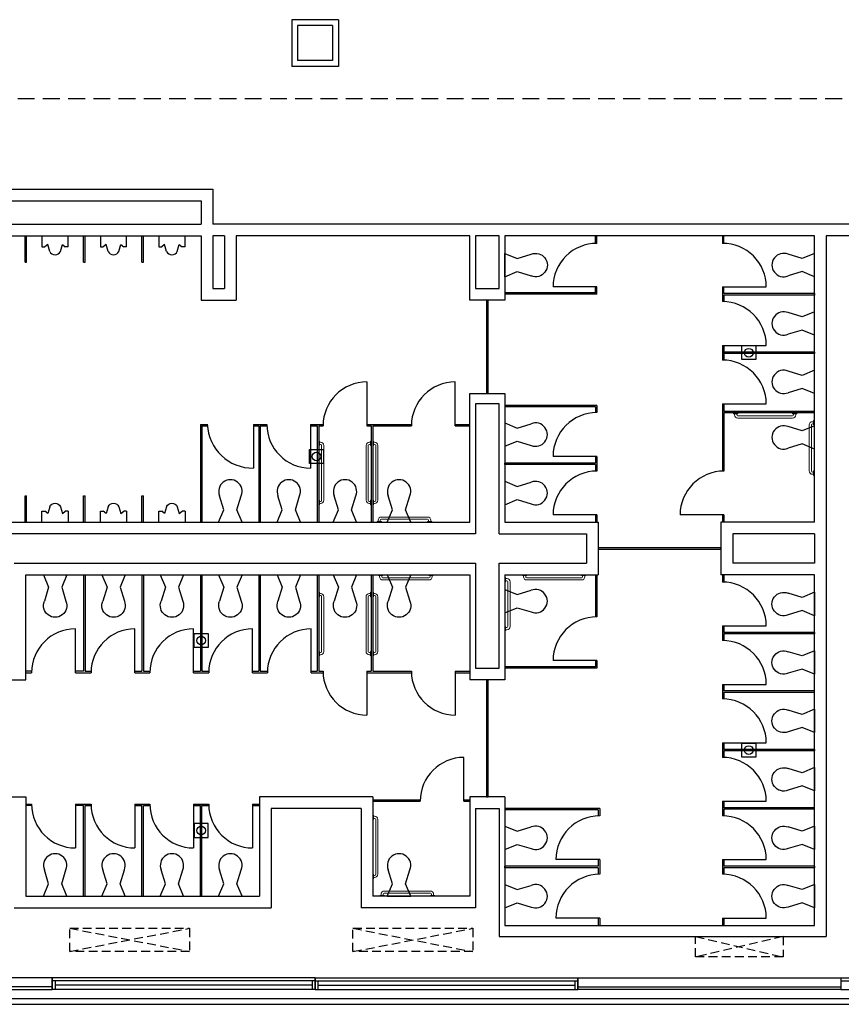
# Model space of a CAD drawing. Units: inches. Extents: x 3182 to 44537, y 2560 to 26396.
# Drawn here: x 7569 to 8132, y 3676 to 4350 of the extents above; entities that cross this region are included whole.
import ezdxf

# ---------------------------------------------------------------- set-up
doc = ezdxf.new("R2010")
doc.units = ezdxf.units.IN
doc.header["$LTSCALE"] = 48
doc.header["$MEASUREMENT"] = 0
doc.linetypes.add('DASHEDX2', pattern=[0.36, 0.24, -0.12])
doc.linetypes.add('HIDDEN2', pattern=[0.1875, 0.125, -0.0625])
doc.layers.get('0').update_dxf_attribs({"color": 253})
for name, color, linetype in [('A-N-Door', 253, 'Continuous'), ('A-N-Flor-Open', 253, 'Continuous'), ('A-N-Flor-Ovhd', 253, 'DASHEDX2'), ('A-N-Flor-Spcl', 253, 'Continuous'), ('A-N-Flor-Tptn', 253, 'Continuous'), ('A-N-Glaz-Sill', 253, 'Continuous'), ('A-N-RO-OTL2', 253, 'Continuous'), ('A-N-RO-OTL3', 253, 'Continuous'), ('A-N-Wall-Full', 253, 'Continuous'), ('A-N-Wall-Line', 253, 'Continuous'), ('P-N-Flor-Pfix', 253, 'Continuous')]:
    doc.layers.add(name, color=color, linetype=linetype)

# ---------------------------------------------------------------- blocks, each defined once
blk = doc.blocks.new('GPTWPA_3')
at = {"color": 0, "linetype": 'ByBlock', "lineweight": -2}
for p, q in [((-4.46, 8.98), (-7.37, 18.54)), ((4.54, 8.98), (7.45, 18.54)), ((-8, 0.5), (-4.46, 8.98)), ((8, 0.5), (4.54, 8.98)), ((-8, 0.5), (8, 0.5))]:
    blk.add_line(p, q, dxfattribs=at)
blk.add_arc((0.04, 21.58), 8.01, 337.68868, 202.31308, dxfattribs=at)
blk = doc.blocks.new('A$C15D02BC1')
at = {"layer": 'P-N-Flor-Pfix', "extrusion": (0, 0, -1)}
for p, q in [((0, 7.5), (2, 7.5)), ((0, 7.5), (0, 0)), ((4, 6), (2, 7.5)), ((5.31, 10.59), (4, 6)), ((12.69, 10.59), (14, 6)), ((14, 6), (16, 7.5)), ((18, 7.5), (16, 7.5)), ((18, 0), (18, 7.5)), ((18, 0), (0, 0))]:
    blk.add_line(p, q, dxfattribs=at)
at = {"layer": 'P-N-Flor-Pfix'}
blk.add_arc((9, 8.97), 4.03, 23.68589, 156.31218, dxfattribs=at)

msp = doc.modelspace()

# ---------------------------------------------------------------- linework, layer by layer
at = {"layer": 'A-N-Door', "color": 7}
for points in [[(7888.89, 4158.46), (7888.89, 4094.46), (7889.89, 4094.46), (7889.89, 4158.46)], [(8049.39, 3988.96), (7965.39, 3988.96), (7965.39, 3987.96), (8049.39, 3987.96)], [(7888.89, 3898.46), (7888.89, 3818.46), (7889.89, 3818.46), (7889.89, 3898.46)]]:
    msp.add_lwpolyline(points, close=True, dxfattribs=at)
at = {"layer": 'A-N-Flor-Open', "color": 7, "linetype": 'HIDDEN2'}
for p, q in [((7603.39, 3712.61), (7685.39, 3728.46)), ((7603.39, 3728.46), (7685.39, 3712.61)), ((7797.38, 3712.49), (7879.46, 3728.46)), ((7797.38, 3728.46), (7879.46, 3712.49)), ((8031.95, 3722.83), (8091.95, 3708.83)), ((8091.95, 3722.83), (8031.95, 3708.83))]:
    msp.add_line(p, q, dxfattribs=at)
for points in [[(7603.39, 3728.46), (7685.39, 3728.46), (7685.39, 3712.61), (7603.39, 3712.61)], [(7797.38, 3728.46), (7879.46, 3728.46), (7879.46, 3712.49), (7797.38, 3712.49)], [(8091.95, 3708.83), (8031.95, 3708.83), (8031.95, 3722.83), (8091.95, 3722.83)]]:
    msp.add_lwpolyline(points, close=True, dxfattribs=at)
at = {"layer": 'A-N-Flor-Ovhd', "color": 7}
msp.add_line((6617.39, 4296.46), (8405.89, 4296.46), dxfattribs=at)
at = {"layer": 'A-N-Flor-Spcl', "color": 7, "lineweight": 18, "extrusion": (0, 0, -1)}
for p, q in [((8057.89, 4080.7), (8057.89, 4081.25)), ((8060.89, 4080.7), (8057.89, 4080.7)), ((8058.63, 4079.95), (8058.63, 4080.7)), ((8058.63, 4079.95), (8058.63, 4080.7)), ((8060.14, 4079.95), (8060.14, 4080.7)), ((8060.66, 4079.2), (8098.38, 4079.2)), ((8060.89, 4080.7), (8060.89, 4081.25)), ((8098.38, 4080.7), (8098.38, 4081.25)), ((8098.38, 4080.7), (8101.39, 4080.7)), ((8099.13, 4079.95), (8099.13, 4080.7)), ((8100.63, 4079.95), (8100.63, 4080.7)), ((8101.39, 4080.7), (8101.39, 4081.25)), ((8060.88, 4077.7), (8098.38, 4077.7)), ((8109.84, 4073.04), (8109.84, 4041.53)), ((8111.34, 4073.26), (8111.34, 4041.53)), ((8112.09, 4075.28), (8112.84, 4075.28)), ((8112.09, 4075.28), (8112.84, 4075.28)), ((8112.09, 4073.78), (8112.84, 4073.78)), ((8112.84, 4073.03), (8112.84, 4076.03)), ((8112.84, 4076.03), (8113.39, 4076.03)), ((8112.84, 4073.03), (8113.39, 4073.03)), ((7774.43, 4061.96), (7773.88, 4061.96)), ((7774.43, 4058.96), (7773.88, 4058.96)), ((7774.43, 4058.96), (7774.43, 4061.96)), ((7775.18, 4061.21), (7774.43, 4061.21)), ((7775.18, 4061.21), (7774.43, 4061.21)), ((7775.18, 4059.71), (7774.43, 4059.71)), ((7775.93, 4059.19), (7775.93, 4021.46)), ((7777.43, 4058.97), (7777.43, 4021.46)), ((7806.37, 4058.97), (7806.37, 4021.46)), ((7807.87, 4059.19), (7807.87, 4021.46)), ((7808.62, 4061.21), (7809.37, 4061.21)), ((7808.62, 4061.21), (7809.37, 4061.21)), ((7808.62, 4059.71), (7809.37, 4059.71)), ((7809.37, 4058.96), (7809.37, 4061.96)), ((7809.37, 4061.96), (7809.91, 4061.96)), ((7809.37, 4058.96), (7809.91, 4058.96)), ((7811.43, 4061.96), (7810.88, 4061.96)), ((7811.43, 4058.96), (7810.88, 4058.96)), ((7811.43, 4058.96), (7811.43, 4061.96)), ((7812.18, 4061.21), (7811.43, 4061.21)), ((7812.18, 4061.21), (7811.43, 4061.21)), ((7812.18, 4059.71), (7811.43, 4059.71)), ((7812.93, 4059.19), (7812.93, 4021.46)), ((7814.43, 4058.97), (7814.43, 4021.46)), ((8112.09, 4040.78), (8112.84, 4040.78)), ((8112.09, 4039.28), (8112.84, 4039.28)), ((8112.84, 4041.53), (8112.84, 4038.53)), ((8112.84, 4041.53), (8113.39, 4041.53)), ((8112.84, 4038.53), (8113.39, 4038.53)), ((7774.43, 4021.46), (7773.88, 4021.46)), ((7774.43, 4018.46), (7773.88, 4018.46)), ((7774.43, 4021.46), (7774.43, 4018.46)), ((7775.18, 4020.71), (7774.43, 4020.71)), ((7775.18, 4019.21), (7774.43, 4019.21)), ((7808.62, 4020.71), (7809.37, 4020.71)), ((7808.62, 4019.21), (7809.37, 4019.21)), ((7809.37, 4021.46), (7809.37, 4018.46)), ((7809.37, 4021.46), (7809.91, 4021.46)), ((7809.37, 4018.46), (7809.91, 4018.46)), ((7811.43, 4021.46), (7810.88, 4021.46)), ((7811.43, 4018.46), (7810.88, 4018.46)), ((7811.43, 4021.46), (7811.43, 4018.46)), ((7812.18, 4020.71), (7811.43, 4020.71)), ((7812.18, 4019.21), (7811.43, 4019.21)), ((7816.85, 4007.01, 0), (7813.85, 4007.01, 0)), ((7813.85, 4007.01, 0), (7813.85, 4006.46, 0)), ((7814.6, 4007.76, 0), (7814.6, 4007.01, 0)), ((7814.6, 4007.76, 0), (7814.6, 4007.01, 0)), ((7816.1, 4007.76, 0), (7816.1, 4007.01, 0)), ((7816.62, 4008.51, 0), (7848.35, 4008.51, 0)), ((7816.84, 4010.01, 0), (7848.35, 4010.01, 0)), ((7816.85, 4007.01, 0), (7816.85, 4006.46, 0)), ((7848.35, 4007.01, 0), (7851.35, 4007.01, 0)), ((7848.35, 4007.01, 0), (7848.35, 4006.46, 0)), ((7849.1, 4007.76, 0), (7849.1, 4007.01, 0)), ((7850.6, 4007.76, 0), (7850.6, 4007.01, 0)), ((7851.35, 4007.01, 0), (7851.35, 4006.46, 0)), ((7814.88, 3969.91, 0), (7814.88, 3970.46, 0)), ((7817.88, 3969.91, 0), (7817.88, 3970.46, 0)), ((7849.38, 3969.91, 0), (7849.38, 3970.46, 0)), ((7852.38, 3969.91, 0), (7852.38, 3970.46, 0)), ((7913.39, 3969.91), (7913.39, 3970.46)), ((7916.39, 3969.91), (7916.39, 3970.46)), ((7953.89, 3969.91), (7953.89, 3970.46)), ((7956.89, 3969.91), (7956.89, 3970.46)), ((7817.88, 3969.91, 0), (7814.88, 3969.91, 0)), ((7815.63, 3969.16, 0), (7815.63, 3969.91, 0)), ((7815.63, 3969.16, 0), (7815.63, 3969.91, 0)), ((7817.13, 3969.16, 0), (7817.13, 3969.91, 0)), ((7817.65, 3968.41, 0), (7849.38, 3968.41, 0)), ((7817.87, 3966.91, 0), (7849.38, 3966.91, 0)), ((7849.38, 3969.91, 0), (7852.38, 3969.91, 0)), ((7850.13, 3969.16, 0), (7850.13, 3969.91, 0)), ((7851.63, 3969.16, 0), (7851.63, 3969.91, 0)), ((7901.93, 3968.62), (7901.39, 3968.62)), ((7901.93, 3965.62), (7901.39, 3965.62)), ((7901.93, 3965.62), (7901.93, 3968.62)), ((7902.68, 3967.87), (7901.93, 3967.87)), ((7902.68, 3967.87), (7901.93, 3967.87)), ((7902.68, 3966.37), (7901.93, 3966.37)), ((7903.43, 3965.85), (7903.43, 3935.12)), ((7904.93, 3965.62), (7904.93, 3935.12)), ((7916.39, 3969.91), (7913.39, 3969.91)), ((7914.14, 3969.16), (7914.14, 3969.91)), ((7915.64, 3969.16), (7915.64, 3969.91)), ((7954.11, 3968.41), (7916.39, 3968.41)), ((7953.89, 3966.91), (7916.39, 3966.91)), ((7953.89, 3969.91), (7956.89, 3969.91)), ((7954.63, 3969.16), (7954.63, 3969.91)), ((7956.14, 3969.16), (7956.14, 3969.91)), ((7956.14, 3969.16), (7956.14, 3969.91)), ((7774.43, 3958.46), (7773.88, 3958.46)), ((7774.43, 3955.46), (7774.43, 3958.46)), ((7775.18, 3957.71), (7774.43, 3957.71)), ((7808.58, 3957.71), (7809.33, 3957.71)), ((7809.33, 3955.46), (7809.33, 3958.46)), ((7809.33, 3958.46), (7809.88, 3958.46)), ((7811.43, 3958.46), (7810.88, 3958.46)), ((7811.43, 3955.46), (7811.43, 3958.46)), ((7812.18, 3957.71), (7811.43, 3957.71)), ((7774.43, 3955.46), (7773.88, 3955.46)), ((7775.18, 3956.21), (7774.43, 3956.21)), ((7775.93, 3917.73), (7775.93, 3955.46)), ((7777.43, 3917.95), (7777.43, 3955.46)), ((7806.33, 3917.95), (7806.33, 3955.46)), ((7807.83, 3917.73), (7807.83, 3955.46)), ((7808.58, 3956.21), (7809.33, 3956.21)), ((7809.33, 3955.46), (7809.88, 3955.46)), ((7811.43, 3955.46), (7810.88, 3955.46)), ((7812.18, 3956.21), (7811.43, 3956.21)), ((7812.93, 3917.73), (7812.93, 3955.46)), ((7814.43, 3917.95), (7814.43, 3955.46)), ((7901.93, 3935.12), (7901.39, 3935.12)), ((7901.93, 3932.12), (7901.39, 3932.12)), ((7901.93, 3935.12), (7901.93, 3932.12)), ((7902.68, 3934.37), (7901.93, 3934.37)), ((7902.68, 3932.87), (7901.93, 3932.87)), ((7774.43, 3917.96), (7773.88, 3917.96)), ((7774.43, 3917.96), (7774.43, 3914.96)), ((7775.18, 3917.21), (7774.43, 3917.21)), ((7808.58, 3917.21), (7809.33, 3917.21)), ((7809.33, 3917.96), (7809.33, 3914.96)), ((7809.33, 3917.96), (7809.88, 3917.96)), ((7811.43, 3917.96), (7810.88, 3917.96)), ((7811.43, 3917.96), (7811.43, 3914.96)), ((7812.18, 3917.21), (7811.43, 3917.21)), ((7774.43, 3914.96), (7773.88, 3914.96)), ((7775.18, 3915.71), (7774.43, 3915.71)), ((7775.18, 3915.71), (7774.43, 3915.71)), ((7808.58, 3915.71), (7809.33, 3915.71)), ((7808.58, 3915.71), (7809.33, 3915.71)), ((7809.33, 3914.96), (7809.88, 3914.96)), ((7811.43, 3914.96), (7810.88, 3914.96)), ((7812.18, 3915.71), (7811.43, 3915.71)), ((7812.18, 3915.71), (7811.43, 3915.71)), ((7811.43, 3805.94), (7810.88, 3805.94)), ((7811.43, 3802.94), (7810.88, 3802.94)), ((7811.43, 3802.94), (7811.43, 3805.94)), ((7812.18, 3805.19), (7811.43, 3805.19)), ((7812.18, 3805.19), (7811.43, 3805.19)), ((7812.18, 3803.69), (7811.43, 3803.69)), ((7812.93, 3803.17), (7812.93, 3765.44)), ((7814.43, 3802.95), (7814.43, 3765.44)), ((7811.43, 3765.44), (7810.88, 3765.44)), ((7811.43, 3762.44), (7810.88, 3762.44)), ((7811.43, 3765.44), (7811.43, 3762.44)), ((7812.18, 3764.69), (7811.43, 3764.69)), ((7812.18, 3763.19), (7811.43, 3763.19)), ((7818.85, 3750.99, 0), (7815.85, 3750.99, 0)), ((7815.85, 3750.99, 0), (7815.85, 3750.44, 0)), ((7816.6, 3751.74, 0), (7816.6, 3750.99, 0)), ((7816.6, 3751.74, 0), (7816.6, 3750.99, 0)), ((7818.1, 3751.74, 0), (7818.1, 3750.99, 0)), ((7818.62, 3752.49, 0), (7850.35, 3752.49, 0)), ((7818.84, 3753.99, 0), (7850.35, 3753.99, 0)), ((7818.85, 3750.99, 0), (7818.85, 3750.44, 0)), ((7850.35, 3750.99, 0), (7853.35, 3750.99, 0)), ((7850.35, 3750.99, 0), (7850.35, 3750.44, 0)), ((7851.1, 3751.74, 0), (7851.1, 3750.99, 0)), ((7852.6, 3751.74, 0), (7852.6, 3750.99, 0)), ((7853.35, 3750.99, 0), (7853.35, 3750.44, 0))]:
    msp.add_line(p, q, dxfattribs=at)
at = {"layer": 'A-N-Flor-Spcl', "color": 7}
for p, q in [((7688.59, 3930.26), (7698.19, 3930.26)), ((7688.59, 3920.66), (7688.59, 3930.26)), ((7698.19, 3930.26), (7698.19, 3920.66)), ((7698.19, 3920.66), (7688.59, 3920.66)), ((7698.19, 3800.26), (7688.59, 3800.26)), ((7688.59, 3800.26), (7688.59, 3790.66)), ((7698.19, 3790.66), (7698.19, 3800.26)), ((7688.59, 3790.66), (7698.19, 3790.66))]:
    msp.add_line(p, q, dxfattribs=at)
for points in [[(8063.59, 4127.49), (8073.19, 4127.49), (8073.19, 4117.89), (8063.59, 4117.89)], [(7767.55, 4056.26), (7777.15, 4056.26), (7777.15, 4046.66), (7767.55, 4046.66)], [(7688.59, 3930.26), (7698.19, 3930.26), (7698.19, 3920.66), (7688.59, 3920.66)], [(8063.59, 3855.26), (8073.19, 3855.26), (8073.19, 3845.66), (8063.59, 3845.66)], [(7688.59, 3790.66), (7698.19, 3790.66), (7698.19, 3800.26), (7688.59, 3800.26)]]:
    msp.add_lwpolyline(points, close=True, dxfattribs=at)
for centre in [(8068.39, 4122.46), (7772.35, 4051.46), (7693.39, 3925.46), (7693.39, 3925.46), (8068.39, 3850.46), (7693.39, 3795.46), (7693.39, 3795.46)]:
    msp.add_circle(centre, 3, dxfattribs=at)
at = {"layer": 'A-N-Flor-Spcl', "color": 7, "lineweight": 18, "extrusion": (0, 0, -1)}
for centre, radius, start, end in [((-8060.89, 4079.95), 2.25, 270, 0), ((-8060.89, 4079.95), 0.75, 270, 0), ((-8112.09, 4073.03), 2.25, 0, 90), ((-8112.09, 4073.03), 0.75, 0, 90), ((-7775.18, 4058.96), 2.25, 90, 180), ((-7775.18, 4058.96), 0.75, 90, 180), ((-7808.62, 4058.96), 2.25, 360, 90), ((-7808.62, 4058.96), 0.75, 360, 90), ((-7812.18, 4058.96), 2.25, 90, 180), ((-7812.18, 4058.96), 0.75, 90, 180), ((-7816.85, 4007.76, 0), 2.25, 0, 90), ((-7816.85, 4007.76, 0), 0.75, 0, 90), ((-7817.88, 3969.16, 0), 2.25, 270, 0), ((-7817.88, 3969.16, 0), 0.75, 270, 0), ((-7902.68, 3965.62), 2.25, 90, 180), ((-7902.68, 3965.62), 0.75, 90, 180), ((-7953.89, 3969.16), 2.25, 180, 270), ((-7953.89, 3969.16), 0.75, 180, 270), ((-7775.18, 3917.96), 2.25, 180, 270), ((-7775.18, 3917.96), 0.75, 180, 270), ((-7808.58, 3917.96), 2.25, 270, 0), ((-7808.58, 3917.96), 0.75, 270, 0), ((-7812.18, 3917.96), 2.25, 180, 270), ((-7812.18, 3917.96), 0.75, 180, 270), ((-7812.18, 3802.94), 2.25, 90, 180), ((-7812.18, 3802.94), 0.75, 90, 180), ((-7818.85, 3751.74, 0), 2.25, 0, 90), ((-7818.85, 3751.74, 0), 0.75, 0, 90)]:
    msp.add_arc(centre, radius, start, end, dxfattribs=at)
at = {"layer": 'A-N-Flor-Spcl', "color": 7, "lineweight": 18}
for centre, radius, start, end in [((8098.38, 4079.95), 2.25, 270, 0), ((8098.38, 4079.95), 0.75, 270, 0), ((8112.09, 4041.53), 2.25, 180, 270), ((8112.09, 4041.53), 0.75, 180, 270), ((7775.18, 4021.46), 2.25, 270, 360), ((7775.18, 4021.46), 0.75, 270, 360), ((7808.62, 4021.46), 2.25, 180, 270), ((7808.62, 4021.46), 0.75, 180, 270), ((7812.18, 4021.46), 2.25, 270, 0), ((7812.18, 4021.46), 0.75, 270, 0), ((7848.35, 4007.76, 0), 2.25, 0, 90), ((7848.35, 4007.76, 0), 0.75, 0, 90), ((7849.38, 3969.16, 0), 2.25, 270, 0), ((7849.38, 3969.16, 0), 0.75, 270, 0), ((7916.39, 3969.16), 2.25, 180, 270), ((7916.39, 3969.16), 0.75, 180, 270), ((7775.18, 3955.46), 2.25, 0, 90), ((7808.58, 3955.46), 2.25, 90, 180), ((7812.18, 3955.46), 2.25, 0, 90), ((7775.18, 3955.46), 0.75, 0, 90), ((7808.58, 3955.46), 0.75, 90, 180), ((7812.18, 3955.46), 0.75, 0, 90), ((7902.68, 3935.12), 2.25, 270, 0), ((7902.68, 3935.12), 0.75, 270, 0), ((7812.18, 3765.44), 2.25, 270, 0), ((7812.18, 3765.44), 0.75, 270, 0), ((7850.35, 3751.74, 0), 2.25, 0, 90), ((7850.35, 3751.74, 0), 0.75, 0, 90)]:
    msp.add_arc(centre, radius, start, end, dxfattribs=at)
at = {"layer": 'A-N-Flor-Tptn', "color": 7}
for p, q in [((7572.89, 4184.46), (7572.89, 4202.46)), ((7573.89, 4184.46), (7573.89, 4202.46)), ((7612.89, 4184.46), (7612.89, 4202.46)), ((7613.89, 4184.46), (7613.89, 4202.46)), ((7652.89, 4184.46), (7652.89, 4202.46)), ((7653.89, 4184.46), (7653.89, 4202.46)), ((7963.39, 4197.26), (7963.39, 4202.46)), ((7964.39, 4197.27), (7964.39, 4202.46)), ((8050.39, 4202.46), (8050.39, 4197.33)), ((8051.39, 4197.32), (8051.39, 4202.46)), ((7572.89, 4184.46), (7573.89, 4184.46)), ((7612.89, 4184.46), (7613.89, 4184.46)), ((7652.89, 4184.46), (7653.89, 4184.46)), ((7963.39, 4163.46), (7963.39, 4167.52)), ((7964.39, 4162.46), (7964.39, 4167.52)), ((8050.39, 4167.58), (8050.39, 4157.46)), ((8051.39, 4162.96), (8051.39, 4167.58)), ((7963.39, 4163.46), (7901.39, 4163.46)), ((7964.39, 4162.46), (7901.39, 4162.46)), ((8113.39, 4162.96), (8051.39, 4162.96)), ((8113.39, 4161.96), (8051.39, 4161.96)), ((8051.39, 4161.96), (8051.39, 4157.44)), ((8113.39, 4162.96), (8113.39, 4161.96)), ((8050.39, 4127.46), (8050.39, 4117.46)), ((8051.39, 4127.46), (8051.39, 4122.96)), ((8113.39, 4122.96), (8051.39, 4122.96)), ((8051.39, 4122.96), (8051.39, 4121.96)), ((8113.39, 4121.96), (8051.39, 4121.96)), ((8051.39, 4121.96), (8051.39, 4117.44)), ((8113.39, 4122.96), (8113.39, 4121.96)), ((7806.88, 4102.46), (7806.88, 4073.46)), ((7964.39, 4086.46), (7901.39, 4086.46)), ((7963.39, 4085.46), (7901.39, 4085.46)), ((7963.39, 4085.46), (7963.39, 4081.44)), ((7964.39, 4086.46), (7964.39, 4081.46)), ((8050.39, 4087.46), (8050.39, 4041.46)), ((8051.39, 4087.46), (8051.39, 4082.25)), ((8113.39, 4082.25), (8051.39, 4082.25)), ((8113.39, 4081.25), (8051.39, 4081.25)), ((8051.39, 4081.25), (8051.39, 4041.44)), ((7692.89, 4073.46), (7692.89, 4006.46)), ((7692.89, 4073.46), (7697.62, 4073.46)), ((7693.89, 4072.46), (7693.89, 4006.46)), ((7693.89, 4072.46), (7697.63, 4072.46)), ((7729.15, 4073.46), (7738.39, 4073.46)), ((7729.15, 4072.46), (7732.89, 4072.46)), ((7732.89, 4072.46), (7732.89, 4006.46)), ((7733.89, 4072.46), (7733.89, 4006.46)), ((7733.89, 4072.46), (7738.4, 4072.46)), ((7768.39, 4073.46), (7776.88, 4073.46)), ((7768.39, 4072.46), (7772.88, 4072.46)), ((7772.88, 4072.46), (7772.88, 4006.46)), ((7773.88, 4072.46), (7773.88, 4006.46)), ((7773.88, 4072.46), (7776.9, 4072.46)), ((7806.88, 4073.46), (7837.4, 4073.46)), ((7806.88, 4072.46), (7809.88, 4072.46)), ((7809.88, 4072.46), (7809.88, 4006.46)), ((7810.88, 4072.46), (7810.88, 4006.46)), ((7810.88, 4072.46), (7837.38, 4072.46)), ((7867.38, 4073.46), (7877.39, 4073.46)), ((7867.38, 4072.46), (7877.39, 4072.46)), ((7963.39, 4051.46), (7963.39, 4046.96)), ((7964.39, 4051.46), (7964.39, 4041.46)), ((7963.39, 4046.96), (7901.39, 4046.96)), ((7901.39, 4045.96), (7901.39, 4046.96)), ((7963.39, 4045.96), (7901.39, 4045.96)), ((7963.39, 4045.96), (7963.39, 4041.44)), ((7572.89, 4006.46), (7572.89, 4024.46)), ((7572.89, 4024.46), (7573.89, 4024.46)), ((7573.89, 4006.46), (7573.89, 4024.46)), ((7612.89, 4006.46), (7612.89, 4024.46)), ((7612.89, 4024.46), (7613.89, 4024.46)), ((7613.89, 4006.46), (7613.89, 4024.46)), ((7652.89, 4006.46), (7652.89, 4024.46)), ((7652.89, 4024.46), (7653.89, 4024.46)), ((7653.89, 4006.46), (7653.89, 4024.46)), ((7963.39, 4011.46), (7963.39, 4006.46)), ((7964.39, 4011.46), (7964.39, 4006.46)), ((8050.39, 4011.46), (8050.39, 4006.46)), ((8051.39, 4011.46), (8051.39, 4006.46)), ((7612.89, 3970.46), (7612.89, 3904.46)), ((7612.89, 3970.46), (7613.89, 3970.46)), ((7613.89, 3970.46), (7613.89, 3904.46)), ((7652.89, 3970.46), (7652.89, 3904.46)), ((7652.89, 3970.46), (7653.89, 3970.46)), ((7653.89, 3970.46), (7653.89, 3904.46)), ((7692.89, 3970.46), (7692.89, 3904.46)), ((7692.89, 3970.46), (7693.89, 3970.46)), ((7693.89, 3970.46), (7693.89, 3904.46)), ((7732.89, 3970.46), (7732.89, 3904.46)), ((7732.89, 3970.46), (7733.89, 3970.46)), ((7733.89, 3970.46), (7733.89, 3904.46)), ((7772.88, 3970.46), (7772.88, 3904.46)), ((7772.88, 3970.46), (7773.88, 3970.46)), ((7773.88, 3970.46), (7773.88, 3904.46)), ((7809.88, 3970.46), (7809.88, 3904.46)), ((7810.88, 3970.46), (7810.88, 3904.46)), ((7812.89, 3970.46), (7813.89, 3970.46)), ((7963.39, 3970.46), (7963.39, 3941.71)), ((7964.39, 3970.46), (7964.39, 3941.69)), ((8050.39, 3970.46), (8050.39, 3965.46)), ((8051.39, 3970.46), (8051.39, 3965.44)), ((8050.39, 3935.46), (8050.39, 3925.46)), ((8051.39, 3935.46), (8051.39, 3930.96)), ((8113.39, 3930.96), (8051.39, 3930.96)), ((8113.39, 3929.96), (8051.39, 3929.96)), ((8051.39, 3929.96), (8051.39, 3925.44)), ((8113.39, 3930.96), (8113.39, 3929.96)), ((7963.39, 3911.71), (7963.39, 3907.46)), ((7964.39, 3911.71), (7964.39, 3906.46)), ((7577.3, 3904.46), (7573.39, 3904.46)), ((7573.39, 3903.46), (7577.28, 3903.46)), ((7612.89, 3904.46), (7607.28, 3904.46)), ((7607.28, 3903.46), (7618.04, 3903.46)), ((7613.89, 3904.46), (7618.06, 3904.46)), ((7648.04, 3904.46), (7652.89, 3904.46)), ((7648.04, 3903.46), (7658.23, 3903.46)), ((7653.89, 3904.46), (7658.24, 3904.46)), ((7688.23, 3904.46), (7692.89, 3904.46)), ((7688.23, 3903.46), (7698.6, 3903.46)), ((7693.89, 3904.46), (7698.62, 3904.46)), ((7728.6, 3904.46), (7732.89, 3904.46)), ((7728.6, 3903.46), (7738.79, 3903.46)), ((7733.89, 3904.46), (7738.8, 3904.46)), ((7768.79, 3904.46), (7772.88, 3904.46)), ((7768.79, 3903.46), (7776.88, 3903.46)), ((7773.88, 3904.46), (7776.9, 3904.46)), ((7806.88, 3904.46), (7809.88, 3904.46)), ((7806.88, 3903.46), (7837.4, 3903.46)), ((7810.88, 3904.46), (7837.38, 3904.46)), ((7867.38, 3904.46), (7877.39, 3904.46)), ((7867.38, 3903.46), (7877.39, 3903.46)), ((7963.39, 3907.46), (7901.39, 3907.46)), ((7964.39, 3906.46), (7901.39, 3906.46)), ((8050.39, 3895.46), (8050.39, 3885.46)), ((8051.39, 3895.46), (8051.39, 3890.96)), ((8113.39, 3890.96), (8051.39, 3890.96)), ((8113.39, 3889.96), (8051.39, 3889.96)), ((8051.39, 3889.96), (8051.39, 3885.44)), ((8113.39, 3889.96), (8113.39, 3890.96)), ((8050.39, 3855.46), (8050.39, 3845.46)), ((8051.39, 3855.46), (8051.39, 3850.96)), ((8113.39, 3850.96), (8051.39, 3850.96)), ((8113.39, 3849.96), (8051.39, 3849.96)), ((8051.39, 3849.96), (8051.39, 3845.44)), ((8113.39, 3850.96), (8113.39, 3849.96)), ((8113.39, 3850.96), (8113.39, 3849.96)), ((7810.88, 3816.46), (7843.4, 3816.46)), ((7810.88, 3815.46), (7843.39, 3815.46)), ((7873.39, 3816.46), (7877.39, 3816.46)), ((7873.39, 3815.46), (7877.39, 3815.46)), ((8050.39, 3815.46), (8050.39, 3805.46)), ((8051.39, 3815.46), (8051.39, 3810.96)), ((7573.39, 3813.46), (7577.28, 3813.46)), ((7577.3, 3812.46), (7573.39, 3812.46)), ((7607.28, 3813.46), (7618.04, 3813.46)), ((7612.89, 3812.46), (7607.28, 3812.46)), ((7612.89, 3750.46), (7612.89, 3812.46)), ((7613.89, 3750.46), (7613.89, 3812.46)), ((7613.89, 3812.46), (7618.06, 3812.46)), ((7648.04, 3813.46), (7658.23, 3813.46)), ((7648.04, 3812.46), (7652.89, 3812.46)), ((7652.89, 3750.46), (7652.89, 3812.46)), ((7653.89, 3750.46), (7653.89, 3812.46)), ((7653.89, 3812.46), (7658.24, 3812.46)), ((7688.23, 3813.46), (7698.6, 3813.46)), ((7688.23, 3812.46), (7692.89, 3812.46)), ((7692.89, 3750.46), (7692.89, 3812.46)), ((7693.89, 3750.46), (7693.89, 3812.46)), ((7693.89, 3812.46), (7698.62, 3812.46)), ((7728.6, 3813.46), (7733.39, 3813.46)), ((7728.6, 3812.46), (7732.89, 3812.46)), ((7966.39, 3810.46), (7901.39, 3810.46)), ((7965.39, 3809.46), (7901.39, 3809.46)), ((7965.39, 3809.46), (7965.39, 3805.44)), ((7966.39, 3810.46), (7966.39, 3805.46)), ((8113.39, 3810.96), (8051.39, 3810.96)), ((8113.39, 3809.96), (8051.39, 3809.96)), ((8051.39, 3809.96), (8051.39, 3805.44)), ((8113.39, 3809.96), (8113.39, 3810.96)), ((7965.39, 3775.46), (7965.39, 3770.96)), ((7966.39, 3775.46), (7966.39, 3765.44)), ((8050.39, 3775.46), (8050.39, 3765.46)), ((8051.39, 3775.46), (8051.39, 3770.96)), ((7965.39, 3770.96), (7901.39, 3770.96)), ((7901.39, 3769.96), (7901.39, 3770.96)), ((7965.39, 3769.96), (7901.39, 3769.96)), ((7965.39, 3769.96), (7965.39, 3765.46)), ((8113.39, 3770.96), (8051.39, 3770.96)), ((8113.39, 3769.96), (8051.39, 3769.96)), ((8051.39, 3769.96), (8051.39, 3765.44)), ((8113.39, 3770.96), (8113.39, 3769.96)), ((7612.89, 3750.46), (7613.89, 3750.46)), ((7652.89, 3750.46), (7653.89, 3750.46)), ((7692.89, 3750.46), (7693.89, 3750.46)), ((7965.39, 3735.46), (7965.39, 3730.46)), ((7966.39, 3735.46), (7966.39, 3730.46)), ((8050.39, 3735.46), (8050.39, 3730.46)), ((8051.39, 3735.46), (8051.39, 3730.46))]:
    msp.add_line(p, q, dxfattribs=at)
for points in [[(7964.39, 4167.52), (7934.39, 4167.52)], [(8050.39, 4167.58), (8080.39, 4167.58)], [(8050.39, 4127.46), (8080.39, 4127.46)], [(7867.38, 4072.46), (7867.38, 4102.46)], [(8050.39, 4087.46), (8080.39, 4087.46)], [(7729.15, 4073.46), (7729.15, 4043.46)], [(7768.39, 4073.46), (7768.39, 4043.46)], [(7806.88, 4073.46), (7806.88, 4072.46)], [(7964.39, 4051.46), (7934.39, 4051.46)], [(7964.39, 4011.46), (7934.39, 4011.46)], [(8051.39, 4011.46), (8021.39, 4011.46)], [(7607.28, 3903.46), (7607.28, 3933.46)], [(7648.04, 3903.46), (7648.04, 3933.46)], [(7688.23, 3903.46), (7688.23, 3933.46)], [(7728.6, 3903.46), (7728.6, 3933.46)], [(7768.79, 3903.46), (7768.79, 3933.46)], [(8050.39, 3935.46), (8080.39, 3935.46)], [(7964.39, 3911.71), (7934.39, 3911.71)], [(7806.88, 3904.46), (7806.88, 3874.46)], [(7867.38, 3904.46), (7867.38, 3874.46)], [(8050.39, 3895.46), (8080.39, 3895.46)], [(8050.39, 3855.46), (8080.39, 3855.46)], [(7873.39, 3815.46), (7873.39, 3845.46)], [(8050.39, 3815.46), (8080.39, 3815.46)], [(7607.28, 3813.46), (7607.28, 3783.46)], [(7648.04, 3813.46), (7648.04, 3783.46)], [(7688.23, 3813.46), (7688.23, 3783.46)], [(7728.6, 3813.46), (7728.6, 3783.46)], [(7966.39, 3775.46), (7936.39, 3775.46)], [(8050.39, 3775.46), (8080.39, 3775.46)], [(7966.39, 3735.46), (7936.39, 3735.46)], [(8050.39, 3735.46), (8080.39, 3735.46)]]:
    msp.add_lwpolyline(points, dxfattribs=at)
for centre, radius, start, end in [((7964.17, 4167.48), 29.79, 89.59175, 179.92942), ((8050.6, 4167.55), 29.79, 0.07058, 90.40825), ((8050.39, 4127.46), 30, 0, 90), ((8050.39, 4087.46), 30, 0, 90), ((7806.88, 4072.46), 30, 90, 180), ((7867.38, 4072.46), 30, 90, 180), ((7964.39, 4051.46), 30, 90, 180), ((7728.93, 4074.81), 31.35, 182.46096, 270.4031), ((7768.39, 4073.46), 30, 180, 270), ((7964.39, 4011.46), 30, 90, 180), ((8051.39, 4011.46), 30, 90, 180), ((8050.39, 3935.46), 30, 0, 90), ((7964.39, 3911.71), 30, 90, 180), ((7607.28, 3903.46), 30, 90, 180), ((7648.04, 3903.46), 30, 90, 180), ((7688.23, 3903.46), 30, 90, 180), ((7728.6, 3903.46), 30, 90, 180), ((7768.79, 3903.46), 30, 90, 180), ((8050.39, 3895.46), 30, 0, 90), ((7806.88, 3904.46), 30, 180, 270), ((7867.38, 3904.46), 30, 180, 270), ((8050.39, 3855.46), 30, 0, 90), ((7873.39, 3815.46), 30, 90, 180), ((8050.39, 3815.46), 30, 0, 90), ((7607.28, 3813.46), 30, 180, 270), ((7648.04, 3813.46), 30, 180, 270), ((7688.23, 3813.46), 30, 180, 270), ((7728.6, 3813.46), 30, 180, 270), ((7966.39, 3775.46), 30, 90, 180), ((8050.39, 3775.46), 30, 0, 90), ((7966.39, 3735.46), 30, 90, 180), ((8050.39, 3735.46), 30, 0, 90)]:
    msp.add_arc(centre, radius, start, end, dxfattribs=at)
at = {"layer": 'A-N-Glaz-Sill', "color": 7}
for p, q in [((7771.39, 3694.46), (7591.39, 3694.46)), ((7771.39, 3694.46), (7951.39, 3694.46)), ((8131.39, 3694.46), (8311.39, 3694.46)), ((7771.39, 3692.46), (7591.39, 3692.46)), ((7591.39, 3692.46), (7591.39, 3686.46)), ((7593.39, 3692.46), (7593.39, 3686.46)), ((7769.39, 3689.46), (7593.39, 3689.46)), ((7769.39, 3692.46), (7769.39, 3686.46)), ((7771.39, 3692.46), (7771.39, 3686.46)), ((7771.39, 3692.46), (7951.39, 3692.46)), ((7771.39, 3692.46), (7771.39, 3686.46)), ((7773.39, 3692.46), (7773.39, 3686.46)), ((7773.39, 3689.46), (7949.39, 3689.46)), ((7949.39, 3692.46), (7949.39, 3686.46)), ((7951.39, 3692.46), (7951.39, 3686.46)), ((8131.39, 3692.46), (8131.39, 3686.46)), ((8131.39, 3692.46), (8311.39, 3692.46)), ((7771.39, 3686.46), (7591.39, 3686.46)), ((7771.39, 3686.46), (7951.39, 3686.46)), ((8131.39, 3686.46), (8311.39, 3686.46))]:
    msp.add_line(p, q, dxfattribs=at)
at = {"layer": 'A-N-RO-OTL2', "color": 7}
for p, q in [((7151.88, 3680.45), (8131.39, 3680.45)), ((8131.39, 3680.45), (8398.89, 3680.45)), ((7151.88, 3676.44), (8131.39, 3676.44)), ((8131.39, 3676.44), (8398.89, 3676.44))]:
    msp.add_line(p, q, dxfattribs=at)
at = {"layer": 'A-N-RO-OTL3', "color": 7}
msp.add_line((7151.88, 3676.46), (8398.89, 3676.46), dxfattribs=at)
at = {"layer": 'A-N-Wall-Full', "color": 7}
for p, q in [((7755.39, 4350.46), (7755.39, 4318.46)), ((7787.39, 4350.46), (7755.39, 4350.46)), ((7787.39, 4350.46), (7787.39, 4318.46)), ((7759.39, 4346.46), (7759.39, 4322.46)), ((7783.39, 4346.46), (7759.39, 4346.46)), ((7783.39, 4346.46), (7783.39, 4322.46)), ((7783.39, 4322.46), (7759.39, 4322.46)), ((7787.39, 4318.46), (7755.39, 4318.46)), ((6783.38, 4234.46), (7701.39, 4234.46)), ((7701.39, 4234.46), (7701.39, 4210.46)), ((8157.39, 4210.46), (7701.39, 4210.46)), ((7877.39, 4202.46), (7717.39, 4202.46)), ((7877.39, 4158.46), (7877.39, 4202.46)), ((7901.39, 4202.46), (7901.39, 4158.46)), ((8113.39, 4006.46), (8113.39, 4202.46)), ((8121.39, 4202.46), (8121.39, 3722.83)), ((7901.39, 4158.46), (7877.39, 4158.46)), ((7877.39, 4006.46), (7877.39, 4094.46)), ((7877.39, 4094.46), (7901.39, 4094.46)), ((7901.39, 4094.46), (7901.39, 4006.46)), ((7897.39, 3998.46), (7897.39, 4087.46)), ((7901.39, 4006.46), (7965.39, 4006.46)), ((7965.39, 4006.46), (7965.39, 3970.46)), ((7897.39, 3998.46), (7957.39, 3998.46)), ((7957.39, 3998.46), (7957.39, 3978.46)), ((7565.39, 3978.46), (7881.39, 3978.46)), ((7881.39, 3978.46), (7881.39, 3906.46)), ((7573.39, 3898.46), (7573.39, 3970.46)), ((7573.39, 3970.46), (7877.39, 3970.46)), ((7877.39, 3970.46), (7877.39, 3898.46)), ((7877.39, 3970.46), (7877.39, 3970.46)), ((8113.39, 3730.46), (8113.39, 3970.46)), ((7881.39, 3906.46), (7897.39, 3906.46)), ((7549.39, 3898.46), (7573.39, 3898.46)), ((7549.39, 3818.46), (7573.39, 3818.46)), ((7573.39, 3818.46), (7573.39, 3750.46)), ((7810.88, 3818.46), (7733.39, 3818.46)), ((7733.39, 3818.46), (7733.39, 3750.46)), ((7810.88, 3818.46), (7810.88, 3750.46)), ((7877.39, 3818.46), (7877.39, 3750.46)), ((7901.39, 3818.46), (7877.39, 3818.46)), ((7802.88, 3810.46), (7741.39, 3810.46)), ((7741.39, 3810.46), (7741.39, 3742.46)), ((7802.88, 3810.46), (7802.88, 3742.46)), ((7881.39, 3810.46), (7881.39, 3742.46)), ((7881.39, 3810.46), (7897.39, 3810.46)), ((7897.39, 3810.46), (7897.39, 3771.02)), ((7897.39, 3773.13), (7897.39, 3758.82)), ((7897.39, 3763.02), (7897.39, 3722.83)), ((7573.39, 3750.46), (7733.39, 3750.46)), ((7877.39, 3750.46), (7810.88, 3750.46)), ((7565.39, 3742.46), (7741.39, 3742.46)), ((7881.39, 3742.46), (7802.88, 3742.46)), ((7965.96, 3730.46), (7976.38, 3730.46)), ((7974.39, 3730.46), (8113.39, 3730.46)), ((7897.39, 3722.83), (8121.39, 3722.83)), ((7591.39, 3694.46), (7231.39, 3694.46)), ((7951.39, 3694.46), (8131.39, 3694.46)), ((7231.39, 3686.46), (7591.39, 3686.46)), ((8131.39, 3686.46), (7951.39, 3686.46))]:
    msp.add_line(p, q, dxfattribs=at)
at = {"layer": 'A-N-Wall-Full', "color": 7, "linetype": 'Continuous'}
for p, q in [((7591.39, 3686.46), (7591.39, 3694.46)), ((7591.39, 3686.46), (7591.39, 3694.46)), ((7591.39, 3686.46), (7591.39, 3694.46)), ((7591.39, 3694.46), (7591.39, 3686.46)), ((7771.39, 3686.46), (7771.39, 3694.46)), ((7771.39, 3694.46), (7771.39, 3686.46)), ((7771.39, 3686.46), (7771.39, 3694.46)), ((7951.39, 3686.46), (7951.39, 3694.46)), ((7951.39, 3686.46), (7951.39, 3694.46)), ((7951.39, 3694.46), (7951.39, 3686.46)), ((8131.39, 3694.46), (8131.39, 3686.46))]:
    msp.add_line(p, q, dxfattribs=at)
at = {"layer": 'A-N-Wall-Full', "color": 7, "flags": 128}
for points in [[(7329.39, 4226.46), (7693.39, 4226.46)], [(7693.39, 4226.46), (7693.39, 4210.46)], [(7525.39, 4166.46), (7525.39, 4210.46), (7693.39, 4210.46)], [(7533.39, 4202.46), (7693.39, 4202.46)], [(7693.39, 4202.46), (7693.39, 4158.46)], [(7709.39, 4202.46), (7701.39, 4202.46)], [(7701.39, 4202.46), (7701.39, 4166.46)], [(7709.39, 4202.46), (7709.39, 4166.46)], [(7717.39, 4202.46), (7717.39, 4158.46)], [(7897.39, 4202.46), (7881.39, 4202.46), (7881.39, 4166.46), (7897.39, 4166.46)], [(7897.39, 4166.46), (7897.39, 4202.46)], [(8113.39, 4202.46), (7901.39, 4202.46)], [(8149.39, 4202.46), (8121.39, 4202.46)], [(7701.39, 4166.46), (7709.39, 4166.46)], [(7693.39, 4158.46), (7717.39, 4158.46)], [(7897.39, 4087.46), (7881.39, 4087.46), (7881.39, 3998.46), (7525.39, 3998.46), (7525.39, 4070.46)], [(7533.39, 4006.46), (7877.39, 4006.46)], [(8049.39, 4006.46), (8049.39, 3970.46)], [(8113.39, 4006.46), (8049.39, 4006.46)], [(8057.39, 3998.46), (8057.39, 3978.46)], [(8113.39, 3998.46), (8057.39, 3998.46)], [(8113.39, 3998.46), (8113.39, 3978.46)], [(7897.39, 3906.46), (7897.39, 3978.46), (7957.39, 3978.46)], [(8113.39, 3978.46), (8057.39, 3978.46)], [(7901.39, 3970.46), (7901.39, 3898.46), (7877.39, 3898.46)], [(7901.39, 3970.46), (7965.39, 3970.46)], [(8113.39, 3970.46), (8049.39, 3970.46)], [(7901.39, 3818.46), (7901.39, 3730.46)], [(7901.39, 3730.46), (7966.39, 3730.46)]]:
    msp.add_lwpolyline(points, dxfattribs=at)
at = {"layer": 'A-N-Wall-Line', "color": 7}
for p, q in [((7591.39, 3694.46), (7591.39, 3686.46)), ((7771.39, 3694.46), (7771.39, 3686.46)), ((7771.39, 3694.46), (7771.39, 3686.46)), ((7951.39, 3694.46), (7951.39, 3686.46)), ((8131.39, 3694.46), (8131.39, 3686.46)), ((7591.39, 3688.46), (7231.39, 3688.46)), ((7951.39, 3688.46), (8131.39, 3688.46))]:
    msp.add_line(p, q, dxfattribs=at)

# ---------------------------------------------------------------- block references
at = {"layer": 'P-N-Flor-Pfix', "color": 7}
for name, p, rotation in [('A$C15D02BC1', (7602.39, 4202.46), 180), ('A$C15D02BC1', (7642.39, 4202.46), 180), ('A$C15D02BC1', (7682.39, 4202.46), 180), ('GPTWPA_3', (8113.89, 4182.46), 90), ('GPTWPA_3', (8113.89, 4142.46), 90), ('GPTWPA_3', (8113.89, 4102.46), 90), ('GPTWPA_3', (7900.89, 4066.46), 270), ('GPTWPA_3', (8113.89, 4064.46), 90), ('GPTWPA_3', (7900.89, 4026.46), 270), ('GPTWPA_3', (7900.89, 3952.46), 270), ('GPTWPA_3', (7900.89, 3790.46), 270), ('GPTWPA_3', (7900.89, 3750.46), 270)]:
    msp.add_blockref(name, p, dxfattribs=dict(at, rotation=rotation))
at = {"layer": 'P-N-Flor-Pfix', "color": 7, "yscale": -1}
for p, rotation in [((7900.89, 4182.46), 90), ((8113.88, 3950.46), 270), ((8113.88, 3910.46), 270), ((8113.88, 3870.46), 270), ((8113.88, 3830.46), 270), ((8113.88, 3790.46), 270), ((8113.88, 3750.46), 270)]:
    msp.add_blockref('GPTWPA_3', p, dxfattribs=dict(at, rotation=rotation))
at = {"layer": 'P-N-Flor-Pfix', "color": 7}
for p in [(7713.39, 4005.96), (7753.39, 4005.96), (7791.88, 4005.96), (7828.88, 4005.96), (7828.88, 3749.96)]:
    msp.add_blockref('GPTWPA_3', p, dxfattribs=at)
at = {"layer": 'P-N-Flor-Pfix', "color": 7, "xscale": -1}
for p in [(7602.39, 4006.46), (7642.39, 4006.46), (7682.39, 4006.46)]:
    msp.add_blockref('A$C15D02BC1', p, dxfattribs=at)
at = {"layer": 'P-N-Flor-Pfix', "color": 7, "yscale": -1}
for p in [(7593.39, 3970.96), (7633.39, 3970.96), (7673.39, 3970.96), (7713.39, 3970.96), (7753.39, 3970.96), (7791.88, 3970.96), (7828.88, 3970.96)]:
    msp.add_blockref('GPTWPA_3', p, dxfattribs=at)
at = {"layer": 'P-N-Flor-Pfix', "color": 7, "xscale": -1, "yscale": -1, "rotation": 180}
for p in [(7593.39, 3749.95), (7633.39, 3749.95), (7673.39, 3749.95), (7713.39, 3749.95)]:
    msp.add_blockref('GPTWPA_3', p, dxfattribs=at)

doc.saveas('drawing.dxf')
